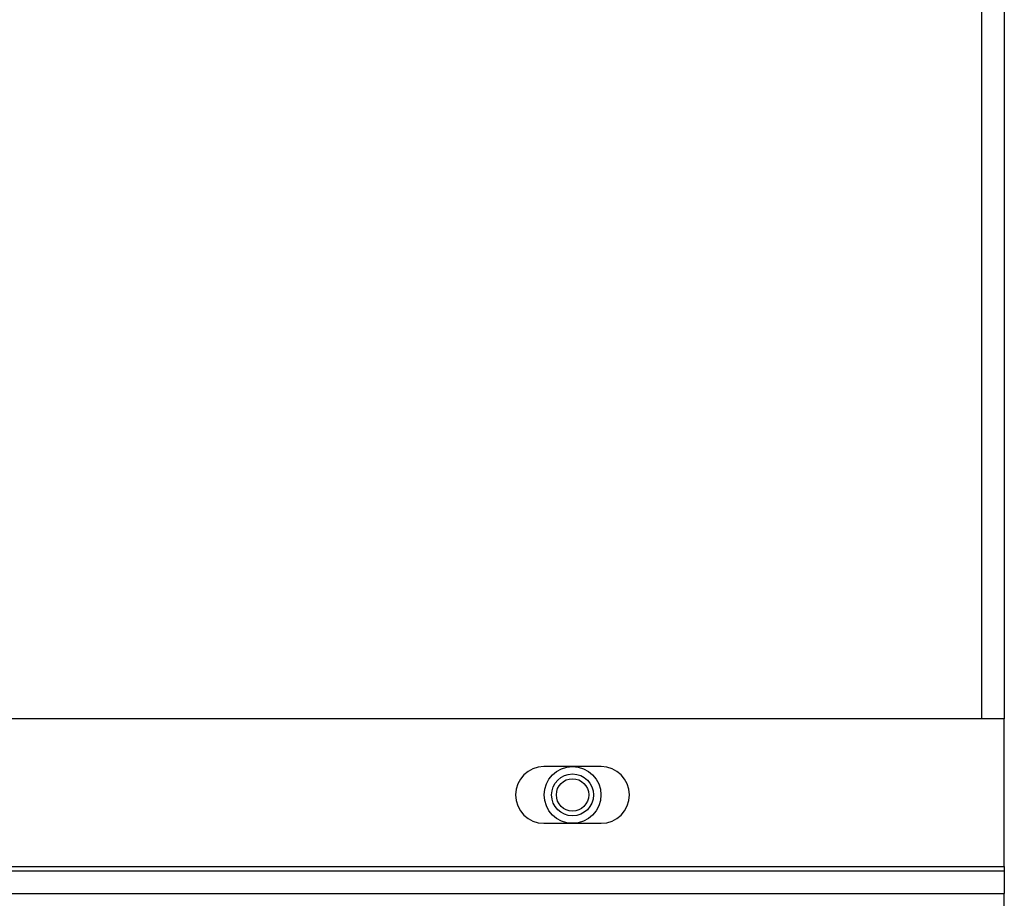
# Model space of a CAD drawing. Units: inches. Extents: x 0 to 118, y 0 to 108.
# Drawn here: x 86 to 89, y 54 to 56 of the extents above; entities that cross this region are included whole.
import ezdxf

# ---------------------------------------------------------------- set-up
doc = ezdxf.new("R2010")
doc.units = ezdxf.units.IN
doc.header["$MEASUREMENT"] = 0

msp = doc.modelspace()

# ---------------------------------------------------------------- linework, layer by layer
at = {"color": 8, "linetype": 'Continuous', "lineweight": 25}
msp.add_line((88.8404, 63.819), (88.8404, 54.1397), dxfattribs=at)
at = {"color": 7, "linetype": 'Continuous', "lineweight": 25}
for p, q in [((88.9152, 63.819), (88.9152, 54.1397)), ((88.9152, 54.1397), (82.0382, 54.1397)), ((88.9152, 53.6547), (88.9152, 54.1397)), ((87.5882, 53.9832), (87.4002, 53.9832)), ((87.4002, 53.7962), (87.5882, 53.7962)), ((82.0382, 53.6547), (88.9152, 53.6547)), ((82.0382, 53.6397), (88.9152, 53.6397)), ((88.9152, 53.6547), (88.9152, 53.6397)), ((88.9152, 53.6397), (88.9152, 53.5649)), ((82.113, 53.5649), (88.9152, 53.5649)), ((88.9152, 38.3345), (88.9152, 53.5649))]:
    msp.add_line(p, q, dxfattribs=at)
for radius in [0.0935, 0.069, 0.0533]:
    msp.add_circle((87.4942, 53.8897), radius, dxfattribs=at)
for centre, start, end in [((87.4002, 53.8897), 90, 270), ((87.5882, 53.8897), 270, 90)]:
    msp.add_arc(centre, 0.0935, start, end, dxfattribs=at)

doc.saveas('drawing.dxf')
